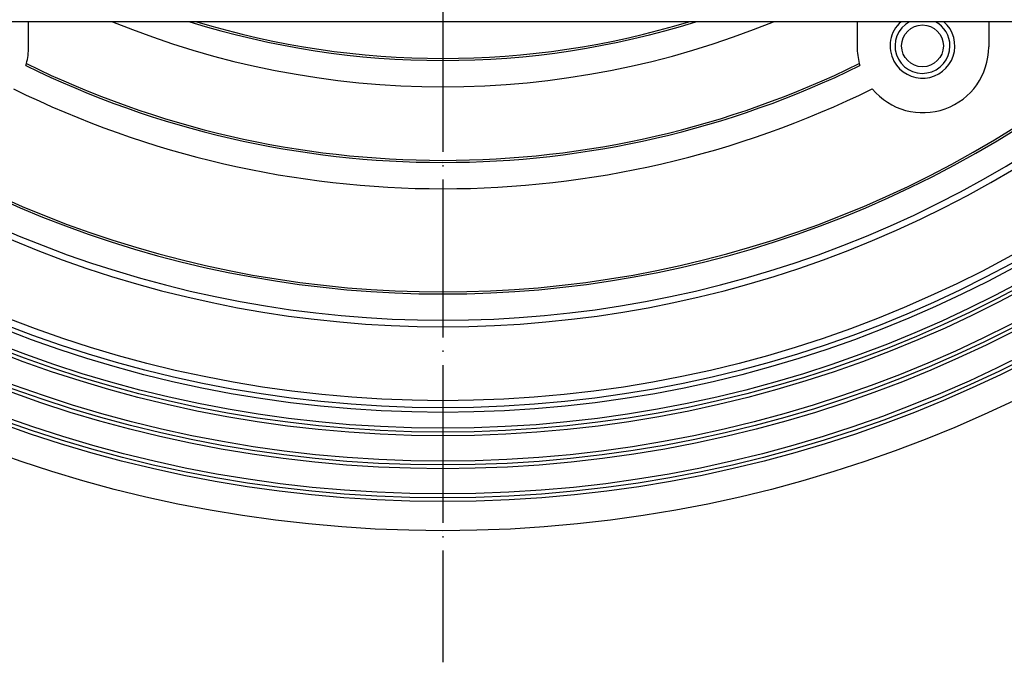
# Model space of a CAD drawing. Units: millimetres. Extents: x -2154 to -1814, y 482 to 917.
# Drawn here: x -2064 to -1989, y 482 to 531 of the extents above; entities that cross this region are included whole.
import ezdxf

# ---------------------------------------------------------------- set-up
doc = ezdxf.new("R2010")
doc.units = ezdxf.units.MM
doc.linetypes.add('DOT_CENTER', pattern=[14, 12, -1, 0, -1])
doc.layers.add('1', color=7, linetype='Continuous')

# ---------------------------------------------------------------- blocks, each defined once
blk = doc.blocks.new('HL37N_Aufsatzrahmen_1__1', base_point=(-2092.704, 530.7))
at = {"color": 7, "linetype": 'Continuous'}
blk.add_line((-1971.104, 530.7), (-2091.704, 530.7), dxfattribs=at)
blk = doc.blocks.new('Artikel-HL510-Körper-11677-PP__2', base_point=(-2131.404, 492))
at = {"color": 7, "linetype": 'Continuous'}
for p, q in [((-2062.904, 528.78), (-2062.904, 530.7)), ((-1999.904, 530.7), (-1999.904, 528.78)), ((-1989.904, 530.7), (-1989.904, 528.78))]:
    blk.add_line(p, q, dxfattribs=at)
for radius in [100, 97.783, 97.5, 97.205, 95.283, 95, 94.705, 92.783, 92.5, 92.205, 91, 90.648, 90.113]:
    blk.add_circle((-2031.404, 592), radius, dxfattribs=at)
at = {"color": 3, "linetype": 'Continuous'}
blk.add_circle((-1994.937, 528.86), 1.589, dxfattribs=at)
at = {"color": 7, "linetype": 'Continuous'}
for centre, radius, start, end in [((-2031.404, 592), 84.492, 226.51162, 313.48838), ((-2031.404, 592), 84, 226.86644, 313.13356), ((-2031.404, 592), 82, 228.37954, 311.62046), ((-2031.404, 592), 81.843, 228.50374, 311.49626), ((-2031.404, 592), 66.25, 247.71107, 292.28893), ((-2031.404, 592), 64.25, 252.57038, 287.42962), ((-2031.404, 592), 64.093, 253.02439, 286.97561), ((-1994.937, 528.86), 2.461, 131.61019, 208.07476), ((-1994.937, 528.86), 2.461, 208.07476, 48.38981), ((-2067.904, 528.78), 5, 345.30146, 0), ((-1994.904, 528.78), 5, 180, 194.69854), ((-1994.904, 528.78), 5, 219.6206, 360), ((-2067.904, 528.78), 5, 343.4665, 345.30146), ((-2031.404, 592), 72, 243.87243, 296.12757), ((-2031.404, 592), 71.843, 243.84913, 296.15087), ((-1994.904, 528.78), 5, 194.69854, 196.5335), ((-2031.404, 592), 74, 243.81972, 296.18028)]:
    blk.add_arc(centre, radius, start, end, dxfattribs=at)
at = {"color": 3, "linetype": 'Continuous'}
for start, end in [(118.27605, 0), (0, 61.72395)]:
    blk.add_arc((-1994.937, 528.86), 2.089, start, end, dxfattribs=at)
at = {"layer": '1', "color": 2, "linetype": 'DOT_CENTER'}
blk.add_line((-2031.404, 702), (-2031.404, 482), dxfattribs=at)
blk = doc.blocks.new('HL510PrBlue-WEB-Zeichnung__3', base_point=(-2131.404, 492))
for name, p in [('Artikel-HL510-Körper-11677-PP__2', (-2131.404, 492)), ('HL37N_Aufsatzrahmen_1__1', (-2092.704, 530.7))]:
    blk.add_blockref(name, p)
blk = doc.blocks.new('Drfsicht2', base_point=(-1993, 592))
blk.add_blockref('HL510PrBlue-WEB-Zeichnung__3', (-2131.404, 492))

msp = doc.modelspace()

# ---------------------------------------------------------------- block references
msp.add_blockref('Drfsicht2', (-1993, 592))

doc.saveas('drawing.dxf')
